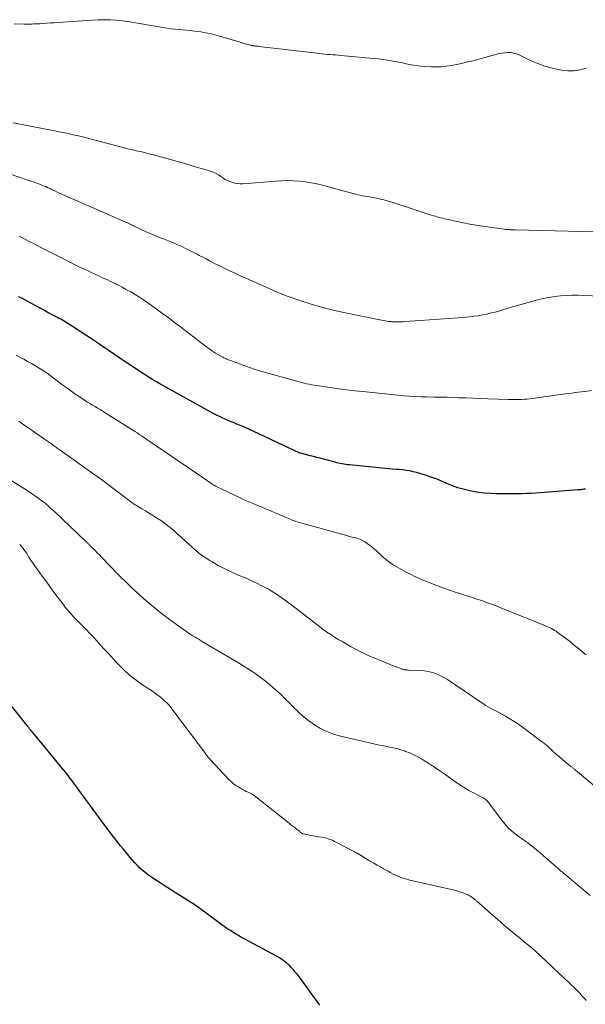
# Model space of a CAD drawing. Units: feet. Extents: x 1935000 to 1940039, y 549992 to 555000.
# Drawn here: x 1935480 to 1935587, y 550821 to 551007 of the extents above; entities that cross this region are included whole.
import ezdxf

# ---------------------------------------------------------------- set-up
doc = ezdxf.new("R2010")
doc.units = ezdxf.units.FT
doc.header["$LTSCALE"] = 100
doc.header["$MEASUREMENT"] = 0
doc.layers.add('CONTOUR INDEX', color=32, linetype='Continuous', lineweight=25)
doc.layers.add('CONTOUR INTERMEDIATE', color=40, linetype='Continuous', lineweight=15)

msp = doc.modelspace()

# ---------------------------------------------------------------- linework, layer by layer
at = {"layer": 'CONTOUR INDEX', "flags": 128}
for points, elevation in [([(1935586.71, 550918.07), (1935586.46, 550918.03), (1935586.22, 550918), (1935585.97, 550917.97), (1935585.73, 550917.95), (1935585.48, 550917.93), (1935585.23, 550917.91), (1935577.32, 550917.32), (1935576.45, 550917.26), (1935575.58, 550917.21), (1935574.71, 550917.18), (1935573.85, 550917.16), (1935572.98, 550917.15), (1935572.11, 550917.15), (1935571.24, 550917.16), (1935570.37, 550917.17), (1935569.87, 550917.18), (1935568.76, 550917.23), (1935567.64, 550917.32), (1935566.54, 550917.46), (1935565.44, 550917.64), (1935564.59, 550917.79), (1935563.56, 550918.03), (1935562.55, 550918.31), (1935561.57, 550918.68), (1935560.6, 550919.09), (1935559.64, 550919.53), (1935558.66, 550919.93), (1935557.67, 550920.29), (1935556.67, 550920.62), (1935554.79, 550921.18), (1935554.14, 550921.36), (1935553.5, 550921.5), (1935552.85, 550921.61), (1935552.19, 550921.68), (1935551.53, 550921.74), (1935550.86, 550921.8), (1935550.2, 550921.86), (1935549.54, 550921.92), (1935542.1, 550922.63), (1935541.75, 550922.67), (1935541.41, 550922.72), (1935541.06, 550922.77), (1935540.72, 550922.83), (1935540.67, 550922.84), (1935540.36, 550922.91), (1935540.04, 550922.98), (1935539.73, 550923.05), (1935539.41, 550923.13), (1935536.54, 550923.88), (1935535.92, 550924.04), (1935535.31, 550924.2), (1935534.69, 550924.36), (1935534.07, 550924.53), (1935532.86, 550924.85), (1935532.76, 550924.88), (1935523.92, 550929.03), (1935523.23, 550929.34), (1935522.54, 550929.65), (1935521.85, 550929.94), (1935521.15, 550930.22), (1935520.86, 550930.34), (1935520.3, 550930.56), (1935519.75, 550930.79), (1935519.19, 550931.02), (1935518.64, 550931.25), (1935518.09, 550931.5), (1935517.55, 550931.75), (1935517.01, 550932.02), (1935516.48, 550932.31), (1935506.84, 550937.63), (1935506.31, 550937.93), (1935505.79, 550938.23), (1935505.27, 550938.54), (1935504.75, 550938.85), (1935504.24, 550939.17), (1935503.73, 550939.49), (1935503.22, 550939.82), (1935502.71, 550940.15), (1935500.75, 550941.45), (1935499.74, 550942.12), (1935498.73, 550942.81), (1935497.72, 550943.49), (1935496.71, 550944.18), (1935494.95, 550945.4), (1935494.82, 550945.49), (1935494.7, 550945.57), (1935494.57, 550945.66), (1935494.45, 550945.75), (1935494.32, 550945.83), (1935494.19, 550945.92), (1935494.06, 550946), (1935493.94, 550946.09), (1935489.39, 550949.04), (1935489.09, 550949.23), (1935488.79, 550949.42), (1935488.49, 550949.6), (1935488.19, 550949.79), (1935487.88, 550949.96), (1935487.57, 550950.14), (1935487.27, 550950.3), (1935486.96, 550950.47), (1935485.96, 550951), (1935485.48, 550951.25), (1935485.01, 550951.5), (1935484.53, 550951.76), (1935484.06, 550952.02), (1935483.58, 550952.28), (1935483.11, 550952.54), (1935482.63, 550952.79), (1935482.16, 550953.05), (1935481.94, 550953.17), (1935481.36, 550953.48), (1935480.77, 550953.79), (1935480.19, 550954.1), (1935479.6, 550954.4)], 880), ([(1935536.48, 550820.63), (1935532.85, 550825.67), (1935532.54, 550826.09), (1935532.22, 550826.5), (1935531.88, 550826.9), (1935531.54, 550827.3), (1935531.39, 550827.46), (1935531.11, 550827.76), (1935530.82, 550828.06), (1935530.51, 550828.34), (1935530.2, 550828.61), (1935529.96, 550828.81), (1935529.76, 550828.97), (1935529.55, 550829.13), (1935529.33, 550829.28), (1935529.11, 550829.43), (1935528.88, 550829.57), (1935528.66, 550829.7), (1935528.43, 550829.83), (1935528.2, 550829.96), (1935521.54, 550833.56), (1935521.05, 550833.84), (1935520.56, 550834.12), (1935520.08, 550834.41), (1935519.61, 550834.71), (1935519.14, 550835.02), (1935518.67, 550835.33), (1935518.21, 550835.66), (1935517.76, 550835.99), (1935513.56, 550839.09), (1935513.27, 550839.3), (1935512.98, 550839.51), (1935512.69, 550839.7), (1935512.39, 550839.9), (1935512.09, 550840.09), (1935511.78, 550840.28), (1935511.48, 550840.47), (1935511.18, 550840.65), (1935509.27, 550841.84), (1935508.29, 550842.46), (1935507.3, 550843.09), (1935506.33, 550843.74), (1935505.36, 550844.39), (1935504.52, 550844.96), (1935503.98, 550845.34), (1935503.46, 550845.74), (1935502.96, 550846.16), (1935502.47, 550846.59), (1935502, 550847.05), (1935501.54, 550847.52), (1935501.1, 550848.01), (1935500.68, 550848.51), (1935499.35, 550850.14), (1935498.82, 550850.79), (1935498.3, 550851.45), (1935497.78, 550852.11), (1935497.27, 550852.76), (1935496.76, 550853.43), (1935496.25, 550854.09), (1935495.75, 550854.76), (1935495.25, 550855.44), (1935491.42, 550860.69), (1935491.01, 550861.25), (1935490.6, 550861.8), (1935490.19, 550862.36), (1935489.78, 550862.91), (1935489.36, 550863.46), (1935488.94, 550864.01), (1935488.51, 550864.54), (1935488.08, 550865.08), (1935482.61, 550871.74), (1935482.43, 550871.96), (1935482.24, 550872.18), (1935482.06, 550872.4), (1935481.87, 550872.62), (1935481.69, 550872.84), (1935481.51, 550873.06), (1935481.33, 550873.28), (1935481.15, 550873.51), (1935474.76, 550881.5)], 860)]:
    msp.add_lwpolyline(points, dxfattribs=dict(at, elevation=elevation))
at = {"layer": 'CONTOUR INTERMEDIATE', "flags": 128}
for points, elevation in [([(1935586.85, 550997.53), (1935585.69, 550997.24), (1935584.52, 550997.06), (1935583.35, 550997.05), (1935582.16, 550997.17), (1935581.75, 550997.23), (1935580.37, 550997.53), (1935579.01, 550997.9), (1935577.69, 550998.39), (1935576.4, 550998.95), (1935574.16, 551000.04), (1935573.64, 551000.24), (1935573.11, 551000.4), (1935572.56, 551000.47), (1935572, 551000.49), (1935571.43, 551000.45), (1935570.87, 551000.39), (1935570.32, 551000.28), (1935569.76, 551000.15), (1935565.15, 550998.89), (1935564.21, 550998.65), (1935563.27, 550998.42), (1935562.32, 550998.22), (1935561.37, 550998.04), (1935560.41, 550997.9), (1935559.45, 550997.8), (1935558.49, 550997.78), (1935557.52, 550997.81), (1935556.25, 550997.88), (1935555.55, 550997.94), (1935554.86, 550998.02), (1935554.17, 550998.12), (1935553.48, 550998.25), (1935552.8, 550998.38), (1935552.11, 550998.52), (1935551.42, 550998.65), (1935550.74, 550998.78), (1935550.29, 550998.86), (1935549.38, 550999.02), (1935548.47, 550999.16), (1935547.55, 550999.27), (1935546.63, 550999.37), (1935540.47, 550999.94), (1935539.97, 550999.99), (1935539.47, 551000.03), (1935538.97, 551000.07), (1935538.48, 551000.1), (1935537.98, 551000.14), (1935537.48, 551000.19), (1935536.98, 551000.24), (1935536.48, 551000.29), (1935524.96, 551001.65), (1935524.8, 551001.67), (1935524.64, 551001.68), (1935524.48, 551001.7), (1935524.32, 551001.72), (1935524.14, 551001.74), (1935524.07, 551001.75), (1935524.01, 551001.76), (1935523.94, 551001.77), (1935523.88, 551001.78), (1935523.81, 551001.79), (1935523.75, 551001.8), (1935523.68, 551001.81), (1935523.62, 551001.83), (1935522.97, 551002), (1935522.58, 551002.1), (1935522.2, 551002.21), (1935521.81, 551002.32), (1935521.43, 551002.44), (1935517.56, 551003.61), (1935516.69, 551003.85), (1935515.81, 551004.07), (1935514.93, 551004.24), (1935514.04, 551004.38), (1935512.82, 551004.54), (1935512.08, 551004.64), (1935511.33, 551004.72), (1935510.58, 551004.79), (1935509.83, 551004.84), (1935509.09, 551004.91), (1935508.34, 551004.98), (1935507.6, 551005.09), (1935506.85, 551005.21), (1935502.44, 551005.99), (1935501.33, 551006.17), (1935500.22, 551006.34), (1935499.11, 551006.47), (1935497.99, 551006.58), (1935496.88, 551006.65), (1935495.76, 551006.69), (1935494.64, 551006.67), (1935493.52, 551006.62), (1935487.03, 551006.16), (1935486.33, 551006.11), (1935485.64, 551006.07), (1935484.94, 551006.02), (1935484.24, 551005.97), (1935483.59, 551005.93), (1935483.22, 551005.91), (1935482.85, 551005.89), (1935482.48, 551005.88), (1935482.11, 551005.87), (1935481.74, 551005.87), (1935481.37, 551005.87), (1935481, 551005.87), (1935480.63, 551005.87), (1935478.78, 551005.9)], 896), ([(1935590.95, 550966.6), (1935573.47, 550967), (1935573.2, 550967), (1935572.93, 550967.01), (1935572.66, 550967.02), (1935572.39, 550967.04), (1935572.12, 550967.06), (1935571.85, 550967.08), (1935571.59, 550967.11), (1935571.32, 550967.15), (1935567.28, 550967.72), (1935566.07, 550967.9), (1935564.86, 550968.1), (1935563.67, 550968.33), (1935562.47, 550968.58), (1935560.78, 550968.94), (1935560.43, 550969.02), (1935560.08, 550969.1), (1935559.73, 550969.19), (1935559.38, 550969.28), (1935559.04, 550969.37), (1935558.69, 550969.47), (1935558.35, 550969.57), (1935558, 550969.67), (1935557.17, 550969.94), (1935556.41, 550970.17), (1935555.65, 550970.42), (1935554.9, 550970.66), (1935554.14, 550970.9), (1935549.89, 550972.28), (1935549.25, 550972.48), (1935548.6, 550972.67), (1935547.94, 550972.83), (1935547.28, 550972.97), (1935546.86, 550973.06), (1935546.41, 550973.15), (1935545.95, 550973.23), (1935545.5, 550973.31), (1935545.04, 550973.38), (1935544.59, 550973.46), (1935544.13, 550973.55), (1935543.68, 550973.65), (1935543.23, 550973.77), (1935537.01, 550975.44), (1935535.93, 550975.7), (1935534.85, 550975.92), (1935533.75, 550976.09), (1935532.65, 550976.22), (1935531.54, 550976.28), (1935530.43, 550976.32), (1935529.33, 550976.29), (1935528.22, 550976.23), (1935521.95, 550975.73), (1935521.37, 550975.72), (1935520.8, 550975.76), (1935520.23, 550975.89), (1935519.67, 550976.06), (1935519.51, 550976.12), (1935519.05, 550976.32), (1935518.61, 550976.55), (1935518.19, 550976.81), (1935517.78, 550977.1), (1935517.37, 550977.39), (1935516.95, 550977.64), (1935516.5, 550977.84), (1935516.03, 550978.01), (1935514.61, 550978.45), (1935513.41, 550978.81), (1935512.22, 550979.17), (1935511.02, 550979.52), (1935509.82, 550979.86), (1935506.96, 550980.66), (1935506.16, 550980.88), (1935505.36, 550981.09), (1935504.55, 550981.3), (1935503.75, 550981.5), (1935503.15, 550981.65), (1935502.64, 550981.78), (1935502.14, 550981.9), (1935501.63, 550982.01), (1935501.13, 550982.13), (1935501.04, 550982.15), (1935500.49, 550982.27), (1935499.94, 550982.4), (1935499.39, 550982.54), (1935498.85, 550982.68), (1935491.65, 550984.56), (1935490.92, 550984.74), (1935490.18, 550984.92), (1935489.45, 550985.09), (1935488.71, 550985.25), (1935487.97, 550985.4), (1935487.23, 550985.55), (1935486.48, 550985.7), (1935485.74, 550985.84), (1935478.6, 550987.23)], 892), ([(1935595.8, 550954.27), (1935586.37, 550954.65), (1935585.27, 550954.67), (1935584.17, 550954.67), (1935583.06, 550954.62), (1935581.96, 550954.55), (1935580.87, 550954.43), (1935579.78, 550954.26), (1935578.7, 550954.04), (1935577.63, 550953.78), (1935573.82, 550952.74), (1935573.12, 550952.55), (1935572.42, 550952.34), (1935571.72, 550952.13), (1935571.03, 550951.91), (1935570.34, 550951.69), (1935569.64, 550951.49), (1935568.93, 550951.32), (1935568.22, 550951.15), (1935568.03, 550951.11), (1935567.21, 550950.95), (1935566.4, 550950.81), (1935565.57, 550950.7), (1935564.75, 550950.62), (1935562.64, 550950.43), (1935560.83, 550950.28), (1935559.02, 550950.13), (1935557.21, 550950), (1935555.4, 550949.88), (1935552.58, 550949.69), (1935552.18, 550949.67), (1935551.78, 550949.66), (1935551.38, 550949.65), (1935550.98, 550949.65), (1935550.47, 550949.65), (1935550.32, 550949.66), (1935550.18, 550949.66), (1935550.04, 550949.67), (1935549.9, 550949.69), (1935549.5, 550949.73), (1935549.16, 550949.78), (1935548.82, 550949.82), (1935548.49, 550949.88), (1935548.15, 550949.95), (1935540.74, 550951.45), (1935538.77, 550951.9), (1935536.8, 550952.4), (1935534.86, 550952.97), (1935532.93, 550953.6), (1935530.51, 550954.45), (1935529.81, 550954.71), (1935529.11, 550954.98), (1935528.43, 550955.27), (1935527.75, 550955.57), (1935527.07, 550955.88), (1935526.39, 550956.19), (1935525.71, 550956.49), (1935525.02, 550956.79), (1935524.8, 550956.89), (1935524.01, 550957.24), (1935523.22, 550957.59), (1935522.43, 550957.95), (1935521.64, 550958.3), (1935520.19, 550958.95), (1935519.32, 550959.36), (1935518.45, 550959.77), (1935517.59, 550960.19), (1935516.74, 550960.63), (1935516.32, 550960.85), (1935515.68, 550961.18), (1935515.03, 550961.52), (1935514.39, 550961.85), (1935513.74, 550962.19), (1935513.32, 550962.41), (1935512.88, 550962.63), (1935512.44, 550962.85), (1935512.01, 550963.08), (1935511.57, 550963.3), (1935511.13, 550963.52), (1935510.69, 550963.73), (1935510.25, 550963.94), (1935509.8, 550964.14), (1935509.47, 550964.28), (1935508.85, 550964.55), (1935508.23, 550964.81), (1935507.61, 550965.06), (1935506.98, 550965.3), (1935506.71, 550965.4), (1935505.95, 550965.7), (1935505.19, 550966.01), (1935504.44, 550966.34), (1935503.7, 550966.67), (1935501.29, 550967.8), (1935501.12, 550967.87), (1935500.96, 550967.95), (1935500.8, 550968.03), (1935500.63, 550968.11), (1935500.54, 550968.16), (1935500.42, 550968.21), (1935500.3, 550968.27), (1935500.18, 550968.33), (1935500.06, 550968.38), (1935499.94, 550968.43), (1935499.82, 550968.49), (1935499.7, 550968.54), (1935499.58, 550968.59), (1935490.37, 550972.59), (1935489.6, 550972.93), (1935488.83, 550973.27), (1935488.06, 550973.62), (1935487.29, 550973.97), (1935486.17, 550974.5), (1935485.97, 550974.59), (1935485.77, 550974.69), (1935485.57, 550974.79), (1935485.37, 550974.89), (1935485.07, 550975.04), (1935485.02, 550975.07), (1935484.96, 550975.09), (1935484.91, 550975.12), (1935484.86, 550975.15), (1935484.81, 550975.17), (1935484.75, 550975.19), (1935484.7, 550975.21), (1935484.65, 550975.23), (1935483.87, 550975.52), (1935483.43, 550975.68), (1935482.99, 550975.83), (1935482.54, 550975.99), (1935482.1, 550976.14), (1935475.39, 550978.38)], 888), ([(1935587.78, 550936.67), (1935586.54, 550936.52), (1935585.31, 550936.37), (1935584.07, 550936.21), (1935582.84, 550936.04), (1935576.18, 550935.13), (1935575.67, 550935.07), (1935575.16, 550935.02), (1935574.65, 550934.99), (1935574.13, 550934.97), (1935573.62, 550934.96), (1935573.11, 550934.96), (1935572.59, 550934.96), (1935572.08, 550934.98), (1935568.23, 550935.12), (1935566.84, 550935.17), (1935565.46, 550935.23), (1935564.08, 550935.28), (1935562.7, 550935.33), (1935560.51, 550935.42), (1935560.22, 550935.43), (1935559.93, 550935.44), (1935559.64, 550935.44), (1935559.35, 550935.44), (1935559.06, 550935.44), (1935558.77, 550935.44), (1935558.48, 550935.44), (1935558.19, 550935.44), (1935556.65, 550935.46), (1935555.59, 550935.49), (1935554.53, 550935.53), (1935553.47, 550935.61), (1935552.41, 550935.7), (1935544.64, 550936.48), (1935543.09, 550936.64), (1935541.55, 550936.82), (1935540.01, 550937.02), (1935538.48, 550937.23), (1935536.35, 550937.54), (1935535.88, 550937.61), (1935535.41, 550937.69), (1935534.94, 550937.77), (1935534.47, 550937.86), (1935534, 550937.96), (1935533.54, 550938.07), (1935533.07, 550938.18), (1935532.61, 550938.31), (1935526.97, 550939.87), (1935525.54, 550940.28), (1935524.12, 550940.73), (1935522.72, 550941.21), (1935521.32, 550941.72), (1935518.93, 550942.62), (1935518.73, 550942.7), (1935518.54, 550942.79), (1935518.35, 550942.88), (1935518.17, 550942.98), (1935517.38, 550943.42), (1935516.81, 550943.76), (1935516.26, 550944.11), (1935515.71, 550944.48), (1935515.18, 550944.87), (1935510.28, 550948.62), (1935509.8, 550948.99), (1935509.31, 550949.36), (1935508.83, 550949.73), (1935508.35, 550950.1), (1935507.86, 550950.47), (1935507.37, 550950.83), (1935506.88, 550951.19), (1935506.38, 550951.55), (1935503.99, 550953.25), (1935503.21, 550953.78), (1935502.42, 550954.3), (1935501.61, 550954.8), (1935500.8, 550955.29), (1935500.49, 550955.46), (1935499.82, 550955.84), (1935499.14, 550956.21), (1935498.45, 550956.56), (1935497.76, 550956.9), (1935497.26, 550957.13), (1935496.82, 550957.35), (1935496.37, 550957.56), (1935495.92, 550957.77), (1935495.48, 550957.97), (1935495.03, 550958.18), (1935494.58, 550958.39), (1935494.13, 550958.6), (1935493.69, 550958.81), (1935493.45, 550958.92), (1935492.88, 550959.19), (1935492.31, 550959.46), (1935491.75, 550959.73), (1935491.18, 550959.99), (1935490.81, 550960.17), (1935490.06, 550960.53), (1935489.31, 550960.89), (1935488.57, 550961.27), (1935487.83, 550961.64), (1935483.78, 550963.71), (1935483.1, 550964.06), (1935482.41, 550964.41), (1935481.73, 550964.77), (1935481.05, 550965.12), (1935480.37, 550965.48), (1935479.69, 550965.82)], 884), ([(1935586.83, 550886.79), (1935586.33, 550887.18), (1935585.84, 550887.57), (1935585.36, 550887.97), (1935584.87, 550888.37), (1935584.39, 550888.76), (1935583.9, 550889.16), (1935583.4, 550889.54), (1935582.9, 550889.92), (1935581.41, 550891.03), (1935581.15, 550891.22), (1935580.87, 550891.4), (1935580.59, 550891.57), (1935580.3, 550891.73), (1935580.01, 550891.88), (1935579.71, 550892.02), (1935579.41, 550892.15), (1935579.11, 550892.28), (1935570.72, 550895.67), (1935569.82, 550896.02), (1935568.92, 550896.36), (1935568.01, 550896.69), (1935567.09, 550897.01), (1935566.18, 550897.31), (1935565.26, 550897.61), (1935564.34, 550897.9), (1935563.41, 550898.19), (1935563.13, 550898.28), (1935562.06, 550898.62), (1935561.01, 550898.98), (1935559.95, 550899.35), (1935558.91, 550899.75), (1935557.9, 550900.14), (1935557.17, 550900.43), (1935556.45, 550900.72), (1935555.73, 550901.02), (1935555.02, 550901.33), (1935554.31, 550901.65), (1935553.61, 550901.99), (1935552.92, 550902.35), (1935552.24, 550902.73), (1935550.49, 550903.74), (1935549.8, 550904.17), (1935549.14, 550904.64), (1935548.52, 550905.17), (1935547.92, 550905.73), (1935547.89, 550905.77), (1935547.32, 550906.32), (1935546.72, 550906.84), (1935546.1, 550907.33), (1935545.45, 550907.79), (1935545, 550908.09), (1935544.55, 550908.36), (1935544.09, 550908.59), (1935543.61, 550908.76), (1935543.11, 550908.91), (1935542.61, 550909.02), (1935542.1, 550909.15), (1935541.59, 550909.28), (1935541.09, 550909.42), (1935531.98, 550911.96), (1935531.84, 550912), (1935531.7, 550912.05), (1935531.57, 550912.1), (1935531.44, 550912.15), (1935531.3, 550912.21), (1935531.17, 550912.26), (1935531.04, 550912.32), (1935530.91, 550912.38), (1935526.15, 550914.42), (1935525.55, 550914.67), (1935524.94, 550914.92), (1935524.34, 550915.17), (1935523.73, 550915.42), (1935523.12, 550915.66), (1935522.51, 550915.92), (1935521.92, 550916.19), (1935521.32, 550916.46), (1935516.92, 550918.55), (1935516.81, 550918.61), (1935516.71, 550918.66), (1935516.6, 550918.73), (1935516.5, 550918.79), (1935516.4, 550918.86), (1935516.3, 550918.92), (1935516.2, 550918.99), (1935516.1, 550919.06), (1935515.67, 550919.37), (1935515.36, 550919.59), (1935515.04, 550919.81), (1935514.73, 550920.03), (1935514.41, 550920.25), (1935509.54, 550923.55), (1935508.55, 550924.22), (1935507.56, 550924.89), (1935506.58, 550925.56), (1935505.59, 550926.24), (1935504.42, 550927.04), (1935504.02, 550927.32), (1935503.62, 550927.59), (1935503.21, 550927.87), (1935502.81, 550928.14), (1935502.41, 550928.41), (1935502, 550928.68), (1935501.59, 550928.94), (1935501.18, 550929.2), (1935495.47, 550932.78), (1935494.99, 550933.07), (1935494.52, 550933.36), (1935494.04, 550933.65), (1935493.56, 550933.93), (1935493.08, 550934.22), (1935492.61, 550934.51), (1935492.14, 550934.81), (1935491.67, 550935.11), (1935491.03, 550935.54), (1935490.25, 550936.07), (1935489.47, 550936.6), (1935488.71, 550937.16), (1935487.95, 550937.72), (1935485.35, 550939.7), (1935485.24, 550939.78), (1935485.12, 550939.87), (1935485.01, 550939.95), (1935484.89, 550940.03), (1935484.77, 550940.12), (1935484.65, 550940.19), (1935484.53, 550940.27), (1935484.41, 550940.35), (1935482.04, 550941.76), (1935481.32, 550942.18), (1935480.59, 550942.59), (1935479.86, 550942.99), (1935479.12, 550943.38)], 876), ([(1935588.51, 550861.94), (1935584.79, 550865.04), (1935584.69, 550865.12), (1935584.58, 550865.21), (1935584.47, 550865.3), (1935584.37, 550865.38), (1935584.26, 550865.47), (1935584.15, 550865.55), (1935584.05, 550865.64), (1935583.94, 550865.73), (1935581.17, 550868.01), (1935581.06, 550868.11), (1935580.95, 550868.21), (1935580.84, 550868.31), (1935580.73, 550868.41), (1935580.62, 550868.51), (1935580.51, 550868.61), (1935580.4, 550868.72), (1935580.29, 550868.82), (1935579.91, 550869.17), (1935579.61, 550869.45), (1935579.3, 550869.72), (1935578.98, 550869.97), (1935578.66, 550870.23), (1935574.79, 550873.13), (1935574.01, 550873.69), (1935573.22, 550874.22), (1935572.41, 550874.72), (1935571.58, 550875.2), (1935571.03, 550875.5), (1935570.47, 550875.81), (1935569.9, 550876.12), (1935569.33, 550876.43), (1935568.77, 550876.74), (1935567.89, 550877.23), (1935567.76, 550877.3), (1935567.64, 550877.38), (1935567.52, 550877.45), (1935567.4, 550877.53), (1935567.29, 550877.61), (1935567.17, 550877.69), (1935567.05, 550877.77), (1935566.94, 550877.85), (1935560.61, 550882.1), (1935560.04, 550882.46), (1935559.45, 550882.78), (1935558.83, 550883.06), (1935558.2, 550883.3), (1935557.55, 550883.49), (1935556.89, 550883.64), (1935556.23, 550883.74), (1935555.55, 550883.8), (1935553.24, 550883.89), (1935553.08, 550883.9), (1935552.93, 550883.92), (1935552.78, 550883.93), (1935552.63, 550883.95), (1935552.47, 550883.98), (1935552.33, 550884.01), (1935552.18, 550884.05), (1935552.03, 550884.1), (1935551.47, 550884.31), (1935551.04, 550884.47), (1935550.61, 550884.63), (1935550.19, 550884.8), (1935549.77, 550884.97), (1935546.79, 550886.19), (1935545.64, 550886.68), (1935544.51, 550887.21), (1935543.4, 550887.78), (1935542.3, 550888.38), (1935540.64, 550889.34), (1935540.12, 550889.64), (1935539.61, 550889.95), (1935539.09, 550890.27), (1935538.58, 550890.6), (1935537.85, 550891.07), (1935537.71, 550891.16), (1935537.57, 550891.26), (1935537.43, 550891.35), (1935537.29, 550891.45), (1935537.15, 550891.55), (1935537.01, 550891.65), (1935536.88, 550891.75), (1935536.74, 550891.85), (1935531.21, 550896.15), (1935530.61, 550896.61), (1935530, 550897.07), (1935529.39, 550897.51), (1935528.77, 550897.95), (1935528.14, 550898.37), (1935527.5, 550898.77), (1935526.85, 550899.15), (1935526.18, 550899.51), (1935525.58, 550899.82), (1935524.59, 550900.31), (1935523.6, 550900.78), (1935522.6, 550901.23), (1935521.59, 550901.65), (1935520.8, 550901.97), (1935519.61, 550902.49), (1935518.43, 550903.05), (1935517.29, 550903.67), (1935516.16, 550904.32), (1935515.72, 550904.58), (1935514.84, 550905.15), (1935513.99, 550905.75), (1935513.17, 550906.4), (1935512.38, 550907.09), (1935509.74, 550909.49), (1935509.36, 550909.83), (1935508.98, 550910.17), (1935508.6, 550910.5), (1935508.21, 550910.84), (1935507.82, 550911.16), (1935507.42, 550911.47), (1935507.01, 550911.77), (1935506.59, 550912.06), (1935505.64, 550912.67), (1935504.96, 550913.11), (1935504.28, 550913.53), (1935503.59, 550913.95), (1935502.9, 550914.37), (1935501.69, 550915.08), (1935501.6, 550915.13), (1935501.51, 550915.19), (1935501.42, 550915.25), (1935501.33, 550915.31), (1935501.24, 550915.37), (1935501.16, 550915.43), (1935501.07, 550915.49), (1935500.99, 550915.55), (1935497.14, 550918.44), (1935495.49, 550919.67), (1935493.83, 550920.89), (1935492.15, 550922.1), (1935490.48, 550923.3), (1935487.47, 550925.43), (1935487.29, 550925.56), (1935487.11, 550925.69), (1935486.92, 550925.82), (1935486.74, 550925.95), (1935486.55, 550926.07), (1935486.37, 550926.2), (1935486.18, 550926.33), (1935486, 550926.46), (1935484.52, 550927.5), (1935483.83, 550927.98), (1935483.14, 550928.47), (1935482.44, 550928.95), (1935481.74, 550929.43), (1935481.05, 550929.91), (1935480.35, 550930.39), (1935479.66, 550930.88)], 872), ([(1935587.58, 550841.33), (1935585.92, 550842.75), (1935585.32, 550843.26), (1935584.73, 550843.76), (1935584.13, 550844.26), (1935583.52, 550844.75), (1935582.59, 550845.51), (1935582.45, 550845.62), (1935582.32, 550845.74), (1935582.18, 550845.85), (1935582.05, 550845.96), (1935581.91, 550846.08), (1935581.78, 550846.2), (1935581.64, 550846.31), (1935581.51, 550846.43), (1935579.27, 550848.38), (1935578.69, 550848.89), (1935578.1, 550849.39), (1935577.51, 550849.89), (1935576.92, 550850.38), (1935576.13, 550851.03), (1935575.93, 550851.19), (1935575.72, 550851.35), (1935575.51, 550851.5), (1935575.29, 550851.64), (1935575.08, 550851.78), (1935574.86, 550851.93), (1935574.65, 550852.08), (1935574.44, 550852.23), (1935573.4, 550853.01), (1935572.7, 550853.58), (1935572.03, 550854.19), (1935571.43, 550854.85), (1935570.86, 550855.56), (1935568.59, 550858.65), (1935568.46, 550858.82), (1935568.33, 550858.98), (1935568.19, 550859.13), (1935568.04, 550859.28), (1935567.88, 550859.42), (1935567.72, 550859.55), (1935567.55, 550859.66), (1935567.37, 550859.76), (1935565.04, 550860.98), (1935564.68, 550861.18), (1935564.32, 550861.38), (1935563.97, 550861.59), (1935563.62, 550861.8), (1935563.28, 550862.02), (1935562.94, 550862.24), (1935562.6, 550862.48), (1935562.26, 550862.71), (1935560.1, 550864.25), (1935559.15, 550864.91), (1935558.2, 550865.56), (1935557.23, 550866.18), (1935556.26, 550866.8), (1935555.73, 550867.12), (1935555, 550867.53), (1935554.25, 550867.92), (1935553.48, 550868.26), (1935552.7, 550868.56), (1935552.5, 550868.63), (1935551.8, 550868.86), (1935551.09, 550869.07), (1935550.37, 550869.24), (1935549.64, 550869.38), (1935548.91, 550869.51), (1935548.18, 550869.65), (1935547.45, 550869.81), (1935546.73, 550869.97), (1935540.41, 550871.45), (1935539.11, 550871.83), (1935537.85, 550872.3), (1935536.65, 550872.9), (1935535.48, 550873.59), (1935534.37, 550874.39), (1935533.31, 550875.23), (1935532.3, 550876.14), (1935531.33, 550877.1), (1935530.99, 550877.46), (1935529.92, 550878.56), (1935528.81, 550879.62), (1935527.66, 550880.63), (1935526.48, 550881.61), (1935525.27, 550882.54), (1935524.02, 550883.43), (1935522.75, 550884.28), (1935521.44, 550885.09), (1935514.49, 550889.2), (1935514.11, 550889.43), (1935513.73, 550889.65), (1935513.35, 550889.87), (1935512.97, 550890.09), (1935512.41, 550890.42), (1935512.31, 550890.47), (1935512.21, 550890.53), (1935512.11, 550890.59), (1935512.01, 550890.66), (1935511.91, 550890.72), (1935511.81, 550890.78), (1935511.72, 550890.85), (1935511.62, 550890.92), (1935509.41, 550892.49), (1935508.22, 550893.36), (1935507.04, 550894.25), (1935505.89, 550895.18), (1935504.76, 550896.12), (1935503.21, 550897.44), (1935502.48, 550898.07), (1935501.77, 550898.72), (1935501.06, 550899.37), (1935500.37, 550900.04), (1935499.52, 550900.87), (1935499.26, 550901.13), (1935499, 550901.39), (1935498.74, 550901.65), (1935498.48, 550901.91), (1935495.27, 550905.21), (1935494.87, 550905.63), (1935494.46, 550906.04), (1935494.06, 550906.46), (1935493.65, 550906.87), (1935493.02, 550907.51), (1935492.93, 550907.6), (1935492.84, 550907.69), (1935492.75, 550907.78), (1935492.66, 550907.87), (1935492.63, 550907.91), (1935492.52, 550908.01), (1935492.41, 550908.12), (1935492.3, 550908.22), (1935492.19, 550908.32), (1935486.49, 550913.71), (1935486.06, 550914.11), (1935485.63, 550914.5), (1935485.19, 550914.89), (1935484.74, 550915.27), (1935484.29, 550915.64), (1935483.83, 550916), (1935483.36, 550916.35), (1935482.88, 550916.69), (1935482.64, 550916.86), (1935482.04, 550917.27), (1935481.43, 550917.67), (1935480.82, 550918.07), (1935480.2, 550918.46), (1935473.66, 550922.55)], 868), ([(1935586.82, 550821.54), (1935586.62, 550821.76), (1935586.42, 550821.99), (1935586.22, 550822.21), (1935586.03, 550822.43), (1935585.83, 550822.66), (1935585.63, 550822.88), (1935585.61, 550822.9), (1935585.4, 550823.13), (1935585.18, 550823.36), (1935584.96, 550823.58), (1935584.74, 550823.8), (1935578.28, 550829.9), (1935577.9, 550830.25), (1935577.51, 550830.61), (1935577.11, 550830.95), (1935576.72, 550831.29), (1935576.31, 550831.63), (1935575.91, 550831.97), (1935575.5, 550832.3), (1935575.09, 550832.63), (1935574.39, 550833.2), (1935573.63, 550833.82), (1935572.88, 550834.44), (1935572.13, 550835.07), (1935571.39, 550835.71), (1935569.61, 550837.26), (1935569, 550837.79), (1935568.39, 550838.32), (1935567.78, 550838.85), (1935567.17, 550839.38), (1935566.17, 550840.25), (1935566.06, 550840.34), (1935565.95, 550840.44), (1935565.84, 550840.53), (1935565.74, 550840.63), (1935565.63, 550840.72), (1935565.52, 550840.81), (1935565.4, 550840.89), (1935565.29, 550840.98), (1935565.16, 550841.07), (1935564.97, 550841.2), (1935564.78, 550841.31), (1935564.58, 550841.41), (1935564.38, 550841.5), (1935563.85, 550841.72), (1935563.38, 550841.9), (1935562.9, 550842.06), (1935562.41, 550842.2), (1935561.92, 550842.33), (1935553.48, 550844.27), (1935552.95, 550844.41), (1935552.42, 550844.56), (1935551.9, 550844.74), (1935551.39, 550844.94), (1935550.88, 550845.16), (1935550.38, 550845.4), (1935549.89, 550845.65), (1935549.41, 550845.91), (1935549.15, 550846.06), (1935548.55, 550846.4), (1935547.94, 550846.75), (1935547.33, 550847.09), (1935546.73, 550847.44), (1935545.89, 550847.92), (1935545.58, 550848.1), (1935545.27, 550848.29), (1935544.97, 550848.48), (1935544.67, 550848.67), (1935544.37, 550848.86), (1935544.07, 550849.05), (1935543.76, 550849.23), (1935543.44, 550849.4), (1935539.26, 550851.57), (1935538.98, 550851.7), (1935538.69, 550851.83), (1935538.4, 550851.94), (1935538.1, 550852.05), (1935537.8, 550852.14), (1935537.5, 550852.22), (1935537.19, 550852.28), (1935536.88, 550852.34), (1935536.28, 550852.43), (1935535.78, 550852.51), (1935535.29, 550852.6), (1935534.8, 550852.69), (1935534.31, 550852.79), (1935533.36, 550852.99), (1935533.34, 550852.99), (1935533.32, 550853), (1935533.31, 550853.01), (1935533.29, 550853.01), (1935533.23, 550853.04), (1935533.21, 550853.05), (1935533.2, 550853.06), (1935533.01, 550853.19), (1935532.91, 550853.26), (1935532.82, 550853.33), (1935532.73, 550853.4), (1935532.64, 550853.47), (1935532.12, 550853.88), (1935531.76, 550854.16), (1935531.41, 550854.44), (1935531.06, 550854.71), (1935530.71, 550854.99), (1935524.42, 550859.99), (1935524.09, 550860.23), (1935523.74, 550860.46), (1935523.38, 550860.66), (1935523, 550860.83), (1935522.62, 550861.01), (1935522.25, 550861.19), (1935521.88, 550861.38), (1935521.52, 550861.58), (1935521.18, 550861.77), (1935520.67, 550862.09), (1935520.19, 550862.45), (1935519.73, 550862.84), (1935519.3, 550863.27), (1935515.78, 550867.04), (1935515.64, 550867.2), (1935515.49, 550867.36), (1935515.36, 550867.53), (1935515.22, 550867.7), (1935515.09, 550867.87), (1935514.96, 550868.04), (1935514.83, 550868.22), (1935514.7, 550868.39), (1935508.36, 550876.85), (1935507.97, 550877.32), (1935507.57, 550877.77), (1935507.13, 550878.19), (1935506.67, 550878.59), (1935506.18, 550878.96), (1935505.69, 550879.32), (1935505.19, 550879.67), (1935504.69, 550880.02), (1935503.07, 550881.07), (1935501.79, 550881.98), (1935500.57, 550882.95), (1935499.41, 550884), (1935498.31, 550885.12), (1935496.46, 550887.14), (1935495.78, 550887.88), (1935495.1, 550888.62), (1935494.43, 550889.36), (1935493.75, 550890.1), (1935493.06, 550890.83), (1935492.37, 550891.56), (1935491.67, 550892.27), (1935490.96, 550892.98), (1935490.82, 550893.11), (1935490.06, 550893.9), (1935489.32, 550894.7), (1935488.62, 550895.54), (1935487.95, 550896.4), (1935487.52, 550896.98), (1935486.65, 550898.14), (1935485.78, 550899.31), (1935484.92, 550900.48), (1935484.06, 550901.66), (1935483.16, 550902.89), (1935482.75, 550903.47), (1935482.34, 550904.05), (1935481.95, 550904.65), (1935481.57, 550905.25), (1935481.36, 550905.58), (1935481.08, 550906.01), (1935480.79, 550906.43), (1935480.47, 550906.85), (1935480.15, 550907.25), (1935479.81, 550907.64)], 864)]:
    msp.add_lwpolyline(points, dxfattribs=dict(at, elevation=elevation))

doc.saveas('drawing.dxf')
